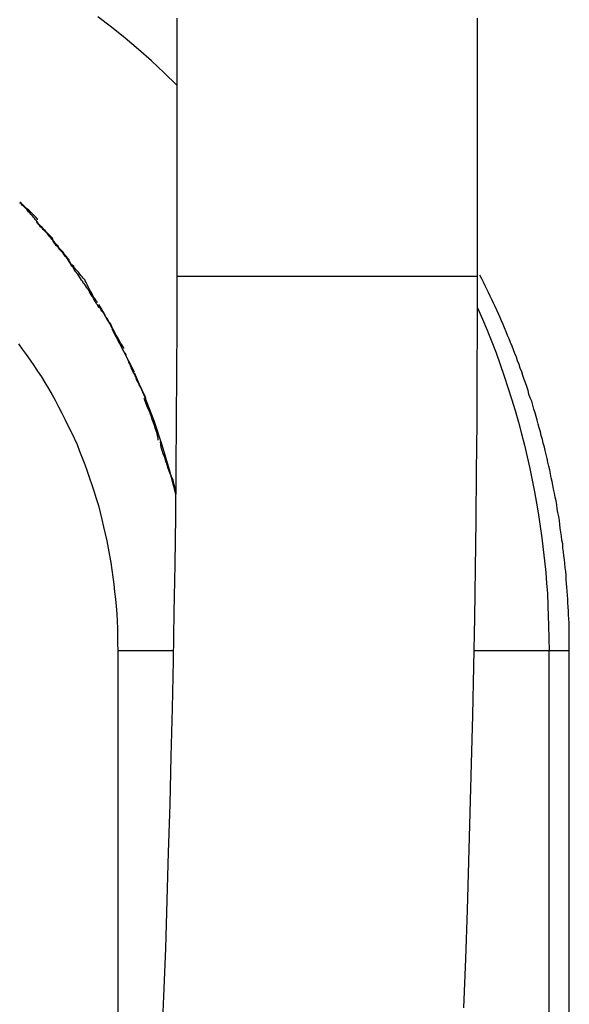
# Model space of a CAD drawing. Extents: x -14 to 14, y -8.5 to 8.5.
# Drawn here: x -5.1 to -4.9, y 6.7 to 7.1 of the extents above; entities that cross this region are included whole.
import ezdxf

# ---------------------------------------------------------------- set-up
doc = ezdxf.new("R2010")
doc.units = 0
doc.layers.get('0').update_dxf_attribs({"linetype": 'CONTINUOUS'})

msp = doc.modelspace()

# ---------------------------------------------------------------- linework, layer by layer
at = {"color": 0}
for points in [[(-5.0738, 7.0401), (-5.078, 7.0442), (-5.0823, 7.0482), (-5.0866, 7.052), (-5.091, 7.0558), (-5.0955, 7.0594), (-5.1001, 7.0629)], [(-5.0738, 7.0624), (-5.0738, 7.0574), (-5.0738, 7.0523), (-5.0738, 7.0473), (-5.0738, 7.0422), (-5.0738, 7.0372), (-5.0738, 7.0321), (-5.0738, 7.0271), (-5.0738, 7.022), (-5.0738, 7.017), (-5.0738, 7.0119), (-5.0738, 7.0069), (-5.0738, 7.0018), (-5.0738, 6.9968), (-5.0738, 6.9917), (-5.0738, 6.9867), (-5.0738, 6.9816), (-5.0738, 6.9766)], [(-4.9739, 6.9766), (-4.9739, 6.9816), (-4.9739, 6.9867), (-4.9739, 6.9917), (-4.9739, 6.9968), (-4.9739, 7.0018), (-4.9739, 7.0069), (-4.9739, 7.0119), (-4.9739, 7.017), (-4.9739, 7.022), (-4.9739, 7.0271), (-4.9739, 7.0321), (-4.9739, 7.0372), (-4.9739, 7.0422), (-4.9739, 7.0473), (-4.9739, 7.0523), (-4.9739, 7.0574), (-4.9739, 7.0624)], [(-5.1201, 6.9954), (-5.1201, 6.9954), (-5.1201, 6.9956), (-5.1203, 6.9959), (-5.1206, 6.9962), (-5.121, 6.9966), (-5.1213, 6.9969), (-5.1218, 6.9974), (-5.1221, 6.9977), (-5.1227, 6.9983), (-5.123, 6.9986), (-5.1235, 6.9989), (-5.1238, 6.9992), (-5.1244, 6.9998), (-5.1247, 7.0001), (-5.1252, 7.0005), (-5.1255, 7.0008), (-5.126, 7.0013)], [(-5.1201, 6.9954), (-5.1201, 6.9954), (-5.1201, 6.9956), (-5.1203, 6.9959), (-5.1206, 6.9962), (-5.121, 6.9966), (-5.1213, 6.9969), (-5.1218, 6.9974), (-5.1221, 6.9977), (-5.1227, 6.9983), (-5.123, 6.9986), (-5.1235, 6.9989), (-5.1238, 6.9992), (-5.1244, 6.9998), (-5.1247, 7.0001), (-5.1252, 7.0005), (-5.1255, 7.0008), (-5.126, 7.0013)], [(-5.1203, 6.9946), (-5.1203, 6.9946), (-5.1203, 6.9948), (-5.1205, 6.9951), (-5.1208, 6.9954), (-5.1211, 6.9959), (-5.1214, 6.9962), (-5.1219, 6.9968), (-5.1222, 6.9972), (-5.1228, 6.9978), (-5.1231, 6.9981), (-5.1236, 6.9987), (-5.1239, 6.999), (-5.1245, 6.9996), (-5.1248, 6.9999), (-5.1252, 7.0003), (-5.1255, 7.0006), (-5.126, 7.0011)], [(-5.1203, 6.9946), (-5.1203, 6.9946), (-5.1203, 6.9948), (-5.1205, 6.9951), (-5.1208, 6.9954), (-5.1211, 6.9959), (-5.1214, 6.9962), (-5.1219, 6.9968), (-5.1222, 6.9972), (-5.1228, 6.9978), (-5.1231, 6.9981), (-5.1236, 6.9987), (-5.1239, 6.999), (-5.1245, 6.9996), (-5.1248, 6.9999), (-5.1252, 7.0003), (-5.1255, 7.0006), (-5.126, 7.0011)], [(-5.115, 6.9888), (-5.115, 6.9888), (-5.115, 6.9891), (-5.1153, 6.9894), (-5.1156, 6.9897), (-5.1159, 6.9901), (-5.1162, 6.9904), (-5.1167, 6.9909), (-5.117, 6.9912), (-5.1176, 6.9918), (-5.1179, 6.9921), (-5.1183, 6.9925), (-5.1186, 6.9928), (-5.1192, 6.9934), (-5.1195, 6.9937), (-5.1198, 6.9941), (-5.12, 6.9944), (-5.1203, 6.9949)], [(-5.115, 6.9888), (-5.115, 6.9888), (-5.115, 6.9891), (-5.1153, 6.9894), (-5.1156, 6.9897), (-5.1159, 6.9901), (-5.1162, 6.9904), (-5.1167, 6.9909), (-5.117, 6.9912), (-5.1176, 6.9918), (-5.1179, 6.9921), (-5.1183, 6.9925), (-5.1186, 6.9928), (-5.1192, 6.9934), (-5.1195, 6.9937), (-5.1198, 6.9941), (-5.12, 6.9944), (-5.1203, 6.9949)], [(-5.1146, 6.9881), (-5.1146, 6.9881), (-5.1147, 6.9883), (-5.115, 6.9886), (-5.1153, 6.9889), (-5.1157, 6.9894), (-5.116, 6.9897), (-5.1165, 6.9903), (-5.1168, 6.9907), (-5.1174, 6.9913), (-5.1177, 6.9916), (-5.1182, 6.9922), (-5.1185, 6.9925), (-5.1191, 6.9931), (-5.1194, 6.9934), (-5.1198, 6.9939), (-5.1201, 6.9942), (-5.1204, 6.9947)], [(-5.1146, 6.9881), (-5.1146, 6.9881), (-5.1147, 6.9883), (-5.115, 6.9886), (-5.1153, 6.9889), (-5.1157, 6.9894), (-5.116, 6.9897), (-5.1165, 6.9903), (-5.1168, 6.9907), (-5.1174, 6.9913), (-5.1177, 6.9916), (-5.1182, 6.9922), (-5.1185, 6.9925), (-5.1191, 6.9931), (-5.1194, 6.9934), (-5.1198, 6.9939), (-5.1201, 6.9942), (-5.1204, 6.9947)], [(-5.1096, 6.9818), (-5.1096, 6.9818), (-5.1096, 6.9821), (-5.1099, 6.9824), (-5.1102, 6.9827), (-5.1105, 6.9832), (-5.1108, 6.9835), (-5.1113, 6.9841), (-5.1116, 6.9846), (-5.1122, 6.9852), (-5.1125, 6.9855), (-5.113, 6.9861), (-5.1133, 6.9866), (-5.1139, 6.9872), (-5.1142, 6.9875), (-5.1145, 6.988), (-5.1147, 6.9883), (-5.115, 6.9888)], [(-5.1096, 6.9818), (-5.1096, 6.9818), (-5.1096, 6.9821), (-5.1099, 6.9824), (-5.1102, 6.9827), (-5.1105, 6.9832), (-5.1108, 6.9835), (-5.1113, 6.9841), (-5.1116, 6.9846), (-5.1122, 6.9852), (-5.1125, 6.9855), (-5.113, 6.9861), (-5.1133, 6.9866), (-5.1139, 6.9872), (-5.1142, 6.9875), (-5.1145, 6.988), (-5.1147, 6.9883), (-5.115, 6.9888)], [(-5.1097, 6.9816), (-5.1097, 6.9816), (-5.1097, 6.9818), (-5.1099, 6.9821), (-5.1102, 6.9824), (-5.1105, 6.9829), (-5.1108, 6.9832), (-5.1113, 6.9838), (-5.1116, 6.9843), (-5.1122, 6.9849), (-5.1125, 6.9852), (-5.113, 6.9858), (-5.1133, 6.9863), (-5.1139, 6.9869), (-5.1142, 6.9872), (-5.1145, 6.9877), (-5.1147, 6.988), (-5.115, 6.9885)], [(-5.1097, 6.9816), (-5.1097, 6.9816), (-5.1097, 6.9818), (-5.1099, 6.9821), (-5.1102, 6.9824), (-5.1105, 6.9829), (-5.1108, 6.9832), (-5.1113, 6.9838), (-5.1116, 6.9843), (-5.1122, 6.9849), (-5.1125, 6.9852), (-5.113, 6.9858), (-5.1133, 6.9863), (-5.1139, 6.9869), (-5.1142, 6.9872), (-5.1145, 6.9877), (-5.1147, 6.988), (-5.115, 6.9885)], [(-5.1043, 6.9751), (-5.1043, 6.9751), (-5.1043, 6.9754), (-5.1046, 6.9757), (-5.1049, 6.976), (-5.1053, 6.9765), (-5.1056, 6.9768), (-5.1061, 6.9774), (-5.1064, 6.9779), (-5.107, 6.9785), (-5.1073, 6.9788), (-5.1078, 6.9794), (-5.1081, 6.9799), (-5.1087, 6.9805), (-5.109, 6.9808), (-5.1093, 6.9813), (-5.1095, 6.9816), (-5.1098, 6.9821)], [(-5.1043, 6.9751), (-5.1043, 6.9751), (-5.1043, 6.9754), (-5.1046, 6.9757), (-5.1049, 6.976), (-5.1053, 6.9765), (-5.1056, 6.9768), (-5.1061, 6.9774), (-5.1064, 6.9779), (-5.107, 6.9785), (-5.1073, 6.9788), (-5.1078, 6.9794), (-5.1081, 6.9799), (-5.1087, 6.9805), (-5.109, 6.9808), (-5.1093, 6.9813), (-5.1095, 6.9816), (-5.1098, 6.9821)], [(-5.1049, 6.9744), (-5.1049, 6.9744), (-5.1049, 6.9747), (-5.1052, 6.975), (-5.1055, 6.9753), (-5.1058, 6.9759), (-5.1061, 6.9762), (-5.1064, 6.9768), (-5.1067, 6.9774), (-5.1073, 6.978), (-5.1076, 6.9783), (-5.1079, 6.9789), (-5.1082, 6.9794), (-5.1087, 6.98), (-5.1089, 6.9803), (-5.1092, 6.9809), (-5.1094, 6.9812), (-5.1097, 6.9817)], [(-5.1049, 6.9744), (-5.1049, 6.9744), (-5.1049, 6.9747), (-5.1052, 6.975), (-5.1055, 6.9753), (-5.1058, 6.9759), (-5.1061, 6.9762), (-5.1064, 6.9768), (-5.1067, 6.9774), (-5.1073, 6.978), (-5.1076, 6.9783), (-5.1079, 6.9789), (-5.1082, 6.9794), (-5.1087, 6.98), (-5.1089, 6.9803), (-5.1092, 6.9809), (-5.1094, 6.9812), (-5.1097, 6.9817)], [(-5.1003, 6.9679), (-5.1003, 6.9679), (-5.1003, 6.9681), (-5.1006, 6.9684), (-5.1008, 6.9687), (-5.1011, 6.9693), (-5.1014, 6.9696), (-5.1017, 6.9702), (-5.102, 6.9708), (-5.1023, 6.9714), (-5.1025, 6.9717), (-5.1028, 6.9723), (-5.1031, 6.9728), (-5.1034, 6.9734), (-5.1035, 6.9737), (-5.1038, 6.9743), (-5.104, 6.9746), (-5.1043, 6.9751)], [(-5.1003, 6.9679), (-5.1003, 6.9679), (-5.1003, 6.9681), (-5.1006, 6.9684), (-5.1008, 6.9687), (-5.1011, 6.9693), (-5.1014, 6.9696), (-5.1017, 6.9702), (-5.102, 6.9708), (-5.1023, 6.9714), (-5.1025, 6.9717), (-5.1028, 6.9723), (-5.1031, 6.9728), (-5.1034, 6.9734), (-5.1035, 6.9737), (-5.1038, 6.9743), (-5.104, 6.9746), (-5.1043, 6.9751)], [(-5.0738, 6.9766), (-5.0738, 6.9606), (-5.0739, 6.9447), (-5.074, 6.9287), (-5.0742, 6.9128), (-5.0743, 6.8969), (-5.0745, 6.8809), (-5.0748, 6.8649), (-5.0751, 6.849), (-5.0754, 6.833), (-5.0758, 6.8171), (-5.0762, 6.8012), (-5.0767, 6.7852), (-5.0772, 6.7693), (-5.0776, 6.7533), (-5.0783, 6.7374), (-5.0789, 6.7215)], [(-4.9739, 6.9766), (-5.0738, 6.9766)], [(-4.9784, 6.7336), (-4.9778, 6.7498), (-4.9772, 6.766), (-4.9768, 6.7822), (-4.9763, 6.7984), (-4.9759, 6.8146), (-4.9755, 6.8308), (-4.9751, 6.847), (-4.9748, 6.8632), (-4.9746, 6.8794), (-4.9744, 6.8956), (-4.9742, 6.9118), (-4.974, 6.928), (-4.974, 6.9442), (-4.9739, 6.9604), (-4.9739, 6.9766)], [(-4.9434, 6.8522), (-4.9434, 6.8536), (-4.9434, 6.8549), (-4.9435, 6.8562), (-4.9435, 6.8576), (-4.9435, 6.8589), (-4.9435, 6.8602), (-4.9435, 6.8615), (-4.9436, 6.8628), (-4.9437, 6.8641), (-4.9437, 6.8654), (-4.9438, 6.8668), (-4.9439, 6.8681), (-4.9439, 6.8694), (-4.944, 6.8707), (-4.9441, 6.872), (-4.9442, 6.8733), (-4.9443, 6.8746), (-4.9444, 6.8759), (-4.9445, 6.8773), (-4.9446, 6.8786), (-4.9448, 6.8799), (-4.9449, 6.8812), (-4.945, 6.8825), (-4.9452, 6.8838), (-4.9453, 6.8851), (-4.9455, 6.8864), (-4.9456, 6.8877), (-4.9459, 6.889), (-4.946, 6.8903), (-4.9462, 6.8916), (-4.9464, 6.8929), (-4.9465, 6.8942), (-4.9467, 6.8955), (-4.9469, 6.8968), (-4.9472, 6.8981), (-4.9474, 6.8994), (-4.9476, 6.9007), (-4.9478, 6.902), (-4.9481, 6.9033), (-4.9483, 6.9046), (-4.9486, 6.9059), (-4.9489, 6.9072), (-4.9491, 6.9085), (-4.9494, 6.9097), (-4.9497, 6.911), (-4.9499, 6.9123), (-4.9502, 6.9136), (-4.9505, 6.9149), (-4.9508, 6.9161), (-4.9511, 6.9174), (-4.9514, 6.9187), (-4.9517, 6.9199), (-4.9521, 6.9212), (-4.9523, 6.9224), (-4.9527, 6.9237), (-4.953, 6.925), (-4.9534, 6.9263), (-4.9537, 6.9275), (-4.9541, 6.9288), (-4.9544, 6.93), (-4.9548, 6.9313), (-4.9552, 6.9325), (-4.9555, 6.9338), (-4.9559, 6.9351), (-4.9564, 6.9363), (-4.9568, 6.9375), (-4.9571, 6.9387), (-4.9575, 6.94), (-4.958, 6.9412), (-4.9584, 6.9424), (-4.9588, 6.9437), (-4.9592, 6.9449), (-4.9597, 6.9461), (-4.9601, 6.9473), (-4.9606, 6.9486), (-4.961, 6.9498), (-4.9615, 6.951), (-4.962, 6.9522), (-4.9624, 6.9534), (-4.9629, 6.9546), (-4.9634, 6.9559), (-4.9639, 6.957), (-4.9644, 6.9582), (-4.9649, 6.9595), (-4.9654, 6.9606), (-4.9659, 6.9618), (-4.9664, 6.963), (-4.9669, 6.9642), (-4.9675, 6.9654), (-4.968, 6.9666), (-4.9686, 6.9677), (-4.9691, 6.9689), (-4.9697, 6.97), (-4.9702, 6.9712), (-4.9708, 6.9724), (-4.9714, 6.9735), (-4.9719, 6.9747), (-4.9725, 6.9758), (-4.9731, 6.977)], [(-5.1001, 6.9668), (-5.1001, 6.9668), (-5.1001, 6.967), (-5.1003, 6.9673), (-5.1006, 6.9676), (-5.1009, 6.9682), (-5.1012, 6.9687), (-5.1015, 6.9693), (-5.1018, 6.9699), (-5.1023, 6.9705), (-5.1026, 6.9709), (-5.1029, 6.9715), (-5.1032, 6.9721), (-5.1037, 6.9727), (-5.1039, 6.973), (-5.1042, 6.9736), (-5.1044, 6.9739), (-5.1047, 6.9744)], [(-5.1001, 6.9668), (-5.1001, 6.9668), (-5.1001, 6.967), (-5.1003, 6.9673), (-5.1006, 6.9676), (-5.1009, 6.9682), (-5.1012, 6.9687), (-5.1015, 6.9693), (-5.1018, 6.9699), (-5.1023, 6.9705), (-5.1026, 6.9709), (-5.1029, 6.9715), (-5.1032, 6.9721), (-5.1037, 6.9727), (-5.1039, 6.973), (-5.1042, 6.9736), (-5.1044, 6.9739), (-5.1047, 6.9744)], [(-5.0953, 6.9594), (-5.0953, 6.9594), (-5.0953, 6.9597), (-5.0955, 6.9602), (-5.0957, 6.9605), (-5.096, 6.9611), (-5.0963, 6.9614), (-5.0966, 6.962), (-5.0969, 6.9625), (-5.0973, 6.9631), (-5.0976, 6.9634), (-5.0979, 6.964), (-5.0982, 6.9645), (-5.0987, 6.9651), (-5.099, 6.9654), (-5.0993, 6.966), (-5.0996, 6.9663), (-5.1001, 6.9669)], [(-5.0953, 6.9594), (-5.0953, 6.9594), (-5.0953, 6.9597), (-5.0955, 6.9602), (-5.0957, 6.9605), (-5.096, 6.9611), (-5.0963, 6.9614), (-5.0966, 6.962), (-5.0969, 6.9625), (-5.0973, 6.9631), (-5.0976, 6.9634), (-5.0979, 6.964), (-5.0982, 6.9645), (-5.0987, 6.9651), (-5.099, 6.9654), (-5.0993, 6.966), (-5.0996, 6.9663), (-5.1001, 6.9669)], [(-5.0956, 6.96), (-5.0956, 6.96), (-5.0956, 6.9603), (-5.0959, 6.9606), (-5.0961, 6.9609), (-5.0964, 6.9615), (-5.0967, 6.9618), (-5.097, 6.9624), (-5.0973, 6.963), (-5.0976, 6.9636), (-5.0978, 6.9639), (-5.0981, 6.9645), (-5.0984, 6.965), (-5.0987, 6.9656), (-5.0989, 6.9659), (-5.0992, 6.9664), (-5.0994, 6.9667), (-5.0997, 6.9673)], [(-5.0956, 6.96), (-5.0956, 6.96), (-5.0956, 6.9603), (-5.0959, 6.9606), (-5.0961, 6.9609), (-5.0964, 6.9615), (-5.0967, 6.9618), (-5.097, 6.9624), (-5.0973, 6.963), (-5.0976, 6.9636), (-5.0978, 6.9639), (-5.0981, 6.9645), (-5.0984, 6.965), (-5.0987, 6.9656), (-5.0989, 6.9659), (-5.0992, 6.9664), (-5.0994, 6.9667), (-5.0997, 6.9673)], [(-4.9739, 6.9662), (-4.9723, 6.9624), (-4.9707, 6.9587), (-4.9692, 6.9549), (-4.9677, 6.9512), (-4.9664, 6.9473), (-4.965, 6.9435), (-4.9638, 6.9397), (-4.9626, 6.9359), (-4.9614, 6.9321), (-4.9603, 6.9282), (-4.9593, 6.9243), (-4.9583, 6.9205), (-4.9574, 6.9166), (-4.9565, 6.9128), (-4.9557, 6.9089), (-4.955, 6.905), (-4.9543, 6.9012), (-4.9536, 6.8974), (-4.9531, 6.8935), (-4.9525, 6.8897), (-4.9521, 6.8859), (-4.9517, 6.8821), (-4.9512, 6.8782), (-4.951, 6.8746), (-4.9507, 6.8713), (-4.9505, 6.867), (-4.9503, 6.8606), (-4.9501, 6.8522)], [(-5.0914, 6.9526), (-5.0914, 6.9526), (-5.0914, 6.9529), (-5.0917, 6.9532), (-5.0919, 6.9535), (-5.0922, 6.9541), (-5.0925, 6.9544), (-5.0928, 6.955), (-5.0931, 6.9556), (-5.0934, 6.9562), (-5.0937, 6.9565), (-5.094, 6.9571), (-5.0943, 6.9577), (-5.0946, 6.9583), (-5.0948, 6.9586), (-5.0951, 6.9592), (-5.0953, 6.9595), (-5.0956, 6.96)], [(-5.0914, 6.9526), (-5.0914, 6.9526), (-5.0914, 6.9529), (-5.0917, 6.9532), (-5.0919, 6.9535), (-5.0922, 6.9541), (-5.0925, 6.9544), (-5.0928, 6.955), (-5.0931, 6.9556), (-5.0934, 6.9562), (-5.0937, 6.9565), (-5.094, 6.9571), (-5.0943, 6.9577), (-5.0946, 6.9583), (-5.0948, 6.9586), (-5.0951, 6.9592), (-5.0953, 6.9595), (-5.0956, 6.96)], [(-5.0954, 6.9592), (-5.0915, 6.9518), (-5.088, 6.9449)], [(-5.1265, 6.9542), (-5.1252, 6.9524), (-5.1239, 6.9507), (-5.1226, 6.9488), (-5.1213, 6.947), (-5.1201, 6.9451), (-5.1188, 6.9432), (-5.1177, 6.9413), (-5.1165, 6.9393), (-5.1153, 6.9373), (-5.1142, 6.9353), (-5.1131, 6.9333), (-5.112, 6.9312), (-5.111, 6.9292), (-5.11, 6.9271), (-5.1089, 6.925), (-5.108, 6.9228), (-5.107, 6.9207), (-5.1062, 6.9185), (-5.1053, 6.9163), (-5.1044, 6.9141), (-5.1036, 6.9119), (-5.1028, 6.9096), (-5.1021, 6.9074), (-5.1013, 6.905), (-5.1006, 6.9028), (-5.0999, 6.9005), (-5.0993, 6.8982), (-5.0987, 6.8958), (-5.0982, 6.8934), (-5.0976, 6.8911), (-5.0971, 6.8887), (-5.0967, 6.8863), (-5.0962, 6.8839), (-5.0958, 6.8815), (-5.0954, 6.8791), (-5.0951, 6.8767), (-5.0948, 6.8743), (-5.0945, 6.8718), (-5.0942, 6.8694), (-5.094, 6.867), (-5.0938, 6.8645), (-5.0937, 6.8621), (-5.0936, 6.8596), (-5.0935, 6.8572), (-5.0935, 6.8547), (-5.0934, 6.8522)], [(-5.0882, 6.9445), (-5.0882, 6.9445), (-5.0882, 6.9448), (-5.0885, 6.9451), (-5.0886, 6.9454), (-5.0889, 6.946), (-5.0889, 6.9463), (-5.0892, 6.9469), (-5.0895, 6.9475), (-5.0898, 6.9481), (-5.0898, 6.9484), (-5.0901, 6.949), (-5.0904, 6.9496), (-5.0907, 6.9502), (-5.0907, 6.9505), (-5.091, 6.9511), (-5.0913, 6.9514), (-5.0916, 6.952)], [(-5.0882, 6.9445), (-5.0882, 6.9445), (-5.0882, 6.9448), (-5.0885, 6.9451), (-5.0886, 6.9454), (-5.0889, 6.946), (-5.0889, 6.9463), (-5.0892, 6.9469), (-5.0895, 6.9475), (-5.0898, 6.9481), (-5.0898, 6.9484), (-5.0901, 6.949), (-5.0904, 6.9496), (-5.0907, 6.9502), (-5.0907, 6.9505), (-5.091, 6.9511), (-5.0913, 6.9514), (-5.0916, 6.952)], [(-5.0841, 6.9359), (-5.0841, 6.9359), (-5.0841, 6.9362), (-5.0844, 6.9367), (-5.0846, 6.9373), (-5.0849, 6.9379), (-5.0852, 6.9385), (-5.0855, 6.9391), (-5.0858, 6.9397), (-5.0863, 6.9406), (-5.0866, 6.9412), (-5.0869, 6.9418), (-5.0872, 6.9424), (-5.0875, 6.9432), (-5.0877, 6.9436), (-5.088, 6.9442), (-5.0882, 6.9447), (-5.0885, 6.9453)], [(-5.0841, 6.9359), (-5.0841, 6.9359), (-5.0841, 6.9362), (-5.0844, 6.9367), (-5.0846, 6.9373), (-5.0849, 6.9379), (-5.0852, 6.9385), (-5.0855, 6.9391), (-5.0858, 6.9397), (-5.0863, 6.9406), (-5.0866, 6.9412), (-5.0869, 6.9418), (-5.0872, 6.9424), (-5.0875, 6.9432), (-5.0877, 6.9436), (-5.088, 6.9442), (-5.0882, 6.9447), (-5.0885, 6.9453)], [(-5.0742, 6.9042), (-5.0763, 6.9123), (-5.0787, 6.9205), (-5.0814, 6.9286), (-5.0845, 6.9366), (-5.0879, 6.9446)], [(-5.08, 6.9222), (-5.08, 6.9222), (-5.08, 6.9228), (-5.0802, 6.9236), (-5.0804, 6.9244), (-5.0807, 6.9253), (-5.081, 6.9262), (-5.0813, 6.9271), (-5.0816, 6.928), (-5.082, 6.929), (-5.0823, 6.9299), (-5.0826, 6.9308), (-5.0829, 6.9317), (-5.0834, 6.9326), (-5.0837, 6.9334), (-5.084, 6.9343), (-5.0843, 6.9351), (-5.0847, 6.936)], [(-5.08, 6.9222), (-5.08, 6.9222), (-5.08, 6.9228), (-5.0802, 6.9236), (-5.0804, 6.9244), (-5.0807, 6.9253), (-5.081, 6.9262), (-5.0813, 6.9271), (-5.0816, 6.928), (-5.082, 6.929), (-5.0823, 6.9299), (-5.0826, 6.9308), (-5.0829, 6.9317), (-5.0834, 6.9326), (-5.0837, 6.9334), (-5.084, 6.9343), (-5.0843, 6.9351), (-5.0847, 6.936)], [(-5.0741, 6.9042), (-5.0741, 6.9042), (-5.0741, 6.9048), (-5.0742, 6.9057), (-5.0745, 6.9066), (-5.0748, 6.9078), (-5.0751, 6.9089), (-5.0756, 6.9101), (-5.0761, 6.9113), (-5.0767, 6.9128), (-5.077, 6.914), (-5.0775, 6.9152), (-5.0778, 6.9164), (-5.0784, 6.9177), (-5.0787, 6.9187), (-5.079, 6.9198), (-5.0791, 6.9207), (-5.0793, 6.9216)], [(-5.0741, 6.9042), (-5.0741, 6.9042), (-5.0741, 6.9048), (-5.0742, 6.9057), (-5.0745, 6.9066), (-5.0748, 6.9078), (-5.0751, 6.9089), (-5.0756, 6.9101), (-5.0761, 6.9113), (-5.0767, 6.9128), (-5.077, 6.914), (-5.0775, 6.9152), (-5.0778, 6.9164), (-5.0784, 6.9177), (-5.0787, 6.9187), (-5.079, 6.9198), (-5.0791, 6.9207), (-5.0793, 6.9216)], [(-5.0934, 6.8533), (-5.0934, 6.522)], [(-5.075, 6.8522), (-5.0934, 6.8522)], [(-4.9501, 6.8522), (-4.975, 6.8522)], [(-4.9434, 6.8522), (-4.9501, 6.8522)], [(-4.9501, 5.6528), (-4.9501, 6.8522)], [(-4.9434, 5.6518), (-4.9434, 6.8533)]]:
    msp.add_lwpolyline(points, dxfattribs=at)

doc.saveas('drawing.dxf')
